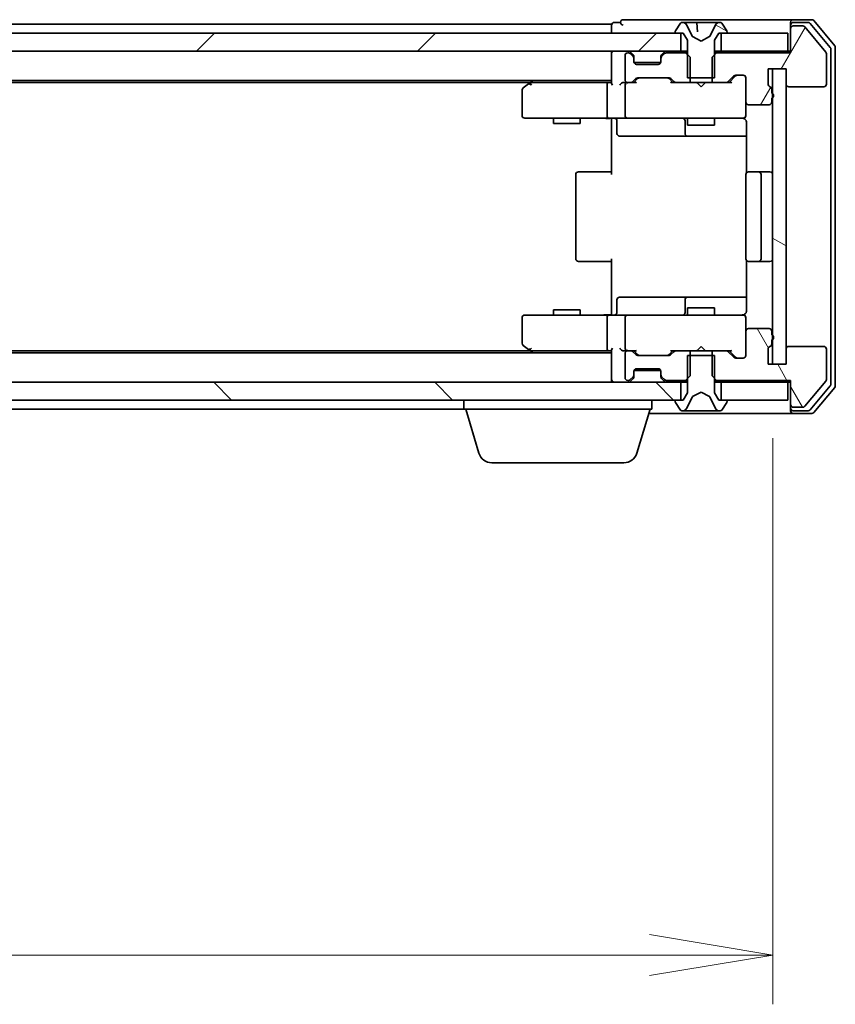
# Model space of a CAD drawing. Units: millimetres. Extents: x 7 to 8278, y 4 to 1550.
# Drawn here: x 1600 to 1691, y 1217 to 1327 of the extents above; entities that cross this region are included whole.
import ezdxf

# ---------------------------------------------------------------- set-up
doc = ezdxf.new("R2010")
doc.units = ezdxf.units.MM
doc.header["$LTSCALE"] = 0.5
doc.layers.get('Defpoints').update_dxf_attribs({"lineweight": 25})
for name, color, linetype, lineweight in [('Dimension (ISO)', 7, 'Continuous', 18), ('Dimension (ISO) @ 1', 7, 'Continuous', 18), ('Hatch (ISO)', 1, 'Continuous', 18), ('Visible (ISO)', 7, 'Continuous', 35)]:
    doc.layers.add(name, color=color, linetype=linetype, lineweight=lineweight)
doc.styles.add('Note Text (TK)', font='MS PGothic.ttf')
doc.dimstyles.new('Default - Method 1b (TK)', dxfattribs={"dimscale": 0.5, "dimtxt": 2.5, "dimasz": 2.5, "dimexe": 1, "dimexo": 1.5, "dimgap": 1, "dimtad": 1, "dimrnd": 1e-08, "dimdsep": 46, "dimtxsty": 'Note Text (TK)', "dimblk": 'OPEN', "dimcen": 0.09, "dimdle": 5, "dimclrd": 100, "dimclre": 100, "dimclrt": 7, "dimadec": 1, "dimazin": 1, "dimtfac": 1, "dimtmove": 0, "dimatfit": 3, "dimldrblk": 'OPEN', "dimfxl": 1, "dimtolj": 1, "dimlwd": -1, "dimlwe": -1, "dimarcsym": 0})
pattern_1 = [(150.0002, (133, -40), (-8.73119, -15.123), [])]

# ---------------------------------------------------------------- blocks, each defined once
blk = doc.blocks.new('_Open')
at = {"color": 0, "linetype": 'ByBlock', "lineweight": -2}
for p, q in [((-1, 0.1667), (0, 0)), ((-1, -0.1667), (0, 0)), ((0, 0), (-1, 0))]:
    blk.add_line(p, q, dxfattribs=at)
blk = doc.blocks.new('*D26')
at = {"layer": 'Defpoints', "color": 0}
for p in [(1448.32, 1288.47), (1684.32, 1288.47), (1684.32, 1222.47)]:
    blk.add_point(p, dxfattribs=at)
at = {"layer": 'Dimension (ISO)', "color": 100}
for p, q in [((1448.32, 1280.22), (1448.32, 1216.97)), ((1684.32, 1280.22), (1684.32, 1216.97)), ((1462.07, 1222.47), (1670.57, 1222.47))]:
    blk.add_line(p, q, dxfattribs=at)
at = {"layer": 'Dimension (ISO)', "color": 100, "xscale": 13.75, "yscale": 13.75, "zscale": 13.75, "rotation": 180}
blk.add_blockref('_Open', (1448.32, 1222.47), dxfattribs=at)
at = {"layer": 'Dimension (ISO)', "color": 100, "xscale": 13.75, "yscale": 13.75, "zscale": 13.75}
blk.add_blockref('_Open', (1684.32, 1222.47), dxfattribs=at)
at = {"layer": 'Dimension (ISO)', "color": 7, "insert": (1552.37, 1234.84), "char_height": 13.75, "attachment_point": 4, "style": 'Note Text (TK)'}
blk.add_mtext('\\A1;236', dxfattribs=at)

msp = doc.modelspace()

# ---------------------------------------------------------------- hatches: boundary and pattern name
at = {"layer": 'Hatch (ISO)'}
h = msp.add_hatch(dxfattribs=at)
h.set_pattern_fill('ANSI31', color=256, scale=139.7, angle=105.0002455, style=0)
h.set_pattern_definition(pattern_1)
edge = h.paths.add_edge_path()
edge.add_ellipse((1673.51998, 1325.5672), major_axis=(0, -0.1), ratio=1, start_angle=270, end_angle=360)
edge.add_line((1673.51998, 1325.4672), (1674.06998, 1325.4672))
edge.add_line((1674.06998, 1325.4672), (1674.31998, 1325.4672))
edge.add_line((1674.31998, 1325.4672), (1674.81998, 1324.6672))
edge.add_line((1674.81998, 1324.6672), (1674.81998, 1323.0377))
edge.add_line((1674.81998, 1323.0377), (1674.81998, 1320.4672))
edge.add_line((1674.81998, 1320.4672), (1675.09048, 1320.4672))
edge.add_line((1675.09048, 1320.4672), (1677.54948, 1320.4672))
edge.add_line((1677.54948, 1320.4672), (1677.81998, 1320.4672))
edge.add_line((1677.81998, 1320.4672), (1677.81998, 1323.0377))
edge.add_line((1677.81998, 1323.0377), (1677.81998, 1324.6672))
edge.add_line((1677.81998, 1324.6672), (1678.31998, 1325.4672))
edge.add_line((1678.31998, 1325.4672), (1678.56998, 1325.4672))
edge.add_line((1678.56998, 1325.4672), (1679.11998, 1325.4672))
edge.add_ellipse((1679.11998, 1325.5672), major_axis=(0.1, 0), ratio=1, start_angle=270, end_angle=360)
edge.add_line((1679.21998, 1325.5672), (1679.21998, 1325.60791))
edge.add_ellipse((1679.01998, 1325.60791), major_axis=(0, 0.2), ratio=1, start_angle=270, end_angle=303.0238676)
edge.add_line((1679.18767, 1325.71691), (1678.62913, 1326.5762))
edge.add_ellipse((1678.46144, 1326.4672), major_axis=(-0.109, 0.16769), ratio=1, start_angle=270, end_angle=326.9761324)
edge.add_line((1678.46144, 1326.6672), (1678.38004, 1326.6672))
edge.add_ellipse((1678.38004, 1326.1672), major_axis=(-0.5, 0), ratio=1, start_angle=270, end_angle=333.6082968)
edge.add_line((1677.93216, 1326.38945), (1677.28878, 1325.09291))
edge.add_ellipse((1677.24399, 1325.11513), major_axis=(-0.02223, -0.04479), ratio=1, start_angle=54.3917032, end_angle=90, ccw=False)
edge.add_line((1677.26747, 1325.07099), (1676.31998, 1324.5672))
edge.add_line((1676.31998, 1324.5672), (1675.3725, 1325.07099))
edge.add_ellipse((1675.39597, 1325.11513), major_axis=(-0.04415, 0.02347), ratio=1, start_angle=54.3917032, end_angle=90, ccw=False)
edge.add_line((1675.35118, 1325.09291), (1674.70781, 1326.38945))
edge.add_ellipse((1674.25992, 1326.1672), major_axis=(-0.22225, 0.44789), ratio=1, start_angle=270, end_angle=333.6082968)
edge.add_line((1674.25992, 1326.6672), (1674.17852, 1326.6672))
edge.add_ellipse((1674.17852, 1326.4672), major_axis=(-0.2, 0), ratio=1, start_angle=270, end_angle=326.9761324)
edge.add_line((1674.01083, 1326.5762), (1673.45229, 1325.71691))
edge.add_ellipse((1673.61998, 1325.60791), major_axis=(-0.109, -0.16769), ratio=1, start_angle=270, end_angle=303.0238676)
edge.add_line((1673.41998, 1325.60791), (1673.41998, 1325.5672))
h = msp.add_hatch(dxfattribs=at)
h.set_pattern_fill('ANSI31', color=256, scale=139.7, angle=14.9999778, style=0)
h.set_pattern_definition([(60, (133, -40), (-15.12297, 8.73126), [])])
edge = h.paths.add_edge_path()
edge.add_ellipse((1686.61998, 1325.9672), major_axis=(-0.3, 0), ratio=1, start_angle=270, end_angle=360)
edge.add_line((1686.31998, 1325.9672), (1686.31998, 1323.2672))
edge.add_line((1686.31998, 1323.2672), (1678.04948, 1323.2672))
edge.add_line((1678.04948, 1323.2672), (1677.81998, 1323.0377))
edge.add_line((1677.81998, 1323.0377), (1677.54948, 1322.7672))
edge.add_line((1677.54948, 1322.7672), (1677.54948, 1320.4672))
edge.add_line((1677.54948, 1320.4672), (1677.54948, 1319.9672))
edge.add_line((1677.54948, 1319.9672), (1679.14572, 1319.9672))
edge.add_ellipse((1679.14572, 1320.2672), major_axis=(0.3, 0), ratio=1, start_angle=270, end_angle=315)
edge.add_line((1679.35785, 1320.05507), (1679.98211, 1320.67933))
edge.add_ellipse((1680.19425, 1320.4672), major_axis=(0.21213, 0.21213), ratio=1, start_angle=45, end_angle=90, ccw=False)
edge.add_line((1680.19425, 1320.7672), (1681.01998, 1320.7672))
edge.add_ellipse((1681.01998, 1320.4672), major_axis=(0.3, 0), ratio=1, start_angle=0, end_angle=90, ccw=False)
edge.add_line((1681.31998, 1320.4672), (1681.31998, 1317.7672))
edge.add_ellipse((1681.61998, 1317.7672), major_axis=(0, -0.3), ratio=1, start_angle=270, end_angle=360)
edge.add_line((1681.61998, 1317.4672), (1683.91998, 1317.4672))
edge.add_ellipse((1683.91998, 1317.7672), major_axis=(0.3, 0), ratio=1, start_angle=270, end_angle=360)
edge.add_line((1684.21998, 1317.7672), (1684.21998, 1318.18436))
edge.add_ellipse((1684.11998, 1318.4672), major_axis=(0.28284, 0.1), ratio=1, start_angle=270, end_angle=292.3390943)
edge.add_ellipse((1684.11998, 1318.4672), major_axis=(0.22361, 0.2), ratio=1, start_angle=270, end_angle=366.3793702)
edge.add_ellipse((1684.11998, 1318.4672), major_axis=(-0.22361, 0.2), ratio=1, start_angle=270, end_angle=292.3390943)
edge.add_line((1684.21998, 1318.75004), (1684.21998, 1319.20152))
edge.add_ellipse((1683.91998, 1319.20152), major_axis=(0, 0.3), ratio=1, start_angle=270, end_angle=340.5287794)
edge.add_ellipse((1684.11998, 1319.7672), major_axis=(-0.28284, 0.1), ratio=1, start_angle=19.4712206, end_angle=90, ccw=False)
edge.add_line((1683.81998, 1319.7672), (1683.81998, 1321.4672))
edge.add_line((1683.81998, 1321.4672), (1684.31998, 1321.4672))
edge.add_line((1684.31998, 1321.4672), (1685.81998, 1321.4672))
edge.add_line((1685.81998, 1321.4672), (1685.81998, 1319.7672))
edge.add_ellipse((1686.11998, 1319.7672), major_axis=(0, -0.3), ratio=1, start_angle=270, end_angle=360)
edge.add_line((1686.11998, 1319.4672), (1690.01998, 1319.4672))
edge.add_ellipse((1690.01998, 1319.7672), major_axis=(0.3, 0), ratio=1, start_angle=270, end_angle=360)
edge.add_line((1690.31998, 1319.7672), (1690.31998, 1323.15859))
edge.add_ellipse((1690.01998, 1323.15859), major_axis=(0, 0.3), ratio=1, start_angle=270, end_angle=309.8055711)
edge.add_line((1690.25045, 1323.35064), (1687.90994, 1326.15926))
edge.add_ellipse((1687.67947, 1325.9672), major_axis=(-0.19206, 0.23047), ratio=1, start_angle=270, end_angle=320.1944289)
edge.add_line((1687.67947, 1326.2672), (1686.61998, 1326.2672))
h = msp.add_hatch(dxfattribs=at)
h.set_pattern_fill('ANSI31', color=256, scale=139.7, style=0)
h.set_pattern_definition([(45, (133, -40), (-12.34785, 12.34785), [])])
h.paths.add_polyline_path([(1674.06998, 1323.4672), (1674.06998, 1325.4672), (1673.51998, 1325.4672), (1459.11998, 1325.4672), (1458.56998, 1325.4672), (1458.56998, 1323.4672)])
h = msp.add_hatch(dxfattribs=at)
h.set_pattern_fill('ANSI31', color=256, scale=139.7, angle=105.0002455, style=0)
h.set_pattern_definition(pattern_1)
h.paths.add_polyline_path([(1685.81998, 1321.4672), (1684.31998, 1321.4672), (1684.31998, 1318.69081), (1684.31998, 1318.24359), (1684.31998, 1291.69081), (1684.31998, 1291.24359), (1684.31998, 1288.4672), (1685.81998, 1288.4672), (1685.81998, 1290.1672), (1685.81998, 1319.7672)])
h = msp.add_hatch(dxfattribs=at)
h.set_pattern_fill('ANSI31', color=256, scale=139.7, angle=75.0001754, style=0)
h.set_pattern_definition([(120.0002, (133, -40), (-15.12294, -8.7313), [])])
edge = h.paths.add_edge_path()
edge.add_ellipse((1686.61998, 1283.9672), major_axis=(0, -0.3), ratio=1, start_angle=270, end_angle=360)
edge.add_line((1686.61998, 1283.6672), (1687.67947, 1283.6672))
edge.add_ellipse((1687.67947, 1283.9672), major_axis=(0.3, 0), ratio=1, start_angle=270, end_angle=320.1944289)
edge.add_line((1687.90994, 1283.77515), (1690.25045, 1286.58376))
edge.add_ellipse((1690.01998, 1286.77582), major_axis=(0.19206, 0.23047), ratio=1, start_angle=270, end_angle=309.8055711)
edge.add_line((1690.31998, 1286.77582), (1690.31998, 1290.1672))
edge.add_ellipse((1690.01998, 1290.1672), major_axis=(0, 0.3), ratio=1, start_angle=270, end_angle=360)
edge.add_line((1690.01998, 1290.4672), (1686.11998, 1290.4672))
edge.add_ellipse((1686.11998, 1290.1672), major_axis=(-0.3, 0), ratio=1, start_angle=270, end_angle=360)
edge.add_line((1685.81998, 1290.1672), (1685.81998, 1288.4672))
edge.add_line((1685.81998, 1288.4672), (1684.31998, 1288.4672))
edge.add_line((1684.31998, 1288.4672), (1683.81998, 1288.4672))
edge.add_line((1683.81998, 1288.4672), (1683.81998, 1290.1672))
edge.add_ellipse((1684.11998, 1290.1672), major_axis=(0, 0.3), ratio=1, start_angle=19.4712206, end_angle=90, ccw=False)
edge.add_ellipse((1683.91998, 1290.73289), major_axis=(0.28284, 0.1), ratio=1, start_angle=270, end_angle=340.5287794)
edge.add_line((1684.21998, 1290.73289), (1684.21998, 1291.18436))
edge.add_ellipse((1684.11998, 1291.4672), major_axis=(0.28284, 0.1), ratio=1, start_angle=270, end_angle=292.3390943)
edge.add_ellipse((1684.11998, 1291.4672), major_axis=(0.22361, 0.2), ratio=1, start_angle=270, end_angle=366.3793702)
edge.add_ellipse((1684.11998, 1291.4672), major_axis=(-0.22361, 0.2), ratio=1, start_angle=270, end_angle=292.3390943)
edge.add_line((1684.21998, 1291.75004), (1684.21998, 1292.1672))
edge.add_ellipse((1683.91998, 1292.1672), major_axis=(0, 0.3), ratio=1, start_angle=270, end_angle=360)
edge.add_line((1683.91998, 1292.4672), (1681.61998, 1292.4672))
edge.add_ellipse((1681.61998, 1292.1672), major_axis=(-0.3, 0), ratio=1, start_angle=270, end_angle=360)
edge.add_line((1681.31998, 1292.1672), (1681.31998, 1289.4672))
edge.add_ellipse((1681.01998, 1289.4672), major_axis=(0, -0.3), ratio=1, start_angle=0, end_angle=90, ccw=False)
edge.add_line((1681.01998, 1289.1672), (1680.19425, 1289.1672))
edge.add_ellipse((1680.19425, 1289.4672), major_axis=(-0.3, 0), ratio=1, start_angle=45, end_angle=90, ccw=False)
edge.add_line((1679.98211, 1289.25507), (1679.35785, 1289.87933))
edge.add_ellipse((1679.14572, 1289.6672), major_axis=(-0.21213, 0.21213), ratio=1, start_angle=270, end_angle=315)
edge.add_line((1679.14572, 1289.9672), (1677.54948, 1289.9672))
edge.add_line((1677.54948, 1289.9672), (1677.54948, 1289.4672))
edge.add_line((1677.54948, 1289.4672), (1677.54948, 1287.1672))
edge.add_line((1677.54948, 1287.1672), (1677.81998, 1286.8967))
edge.add_line((1677.81998, 1286.8967), (1678.04948, 1286.6672))
edge.add_line((1678.04948, 1286.6672), (1686.31998, 1286.6672))
edge.add_line((1686.31998, 1286.6672), (1686.31998, 1283.9672))
h = msp.add_hatch(dxfattribs=at)
h.set_pattern_fill('ANSI31', color=256, scale=139.7, angle=90.0002105, style=0)
h.set_pattern_definition([(135.0002, (133, -40), (-12.3478, -12.3479), [])])
h.paths.add_polyline_path([(1458.56998, 1286.4672), (1458.56998, 1284.4672), (1459.11998, 1284.4672), (1673.51998, 1284.4672), (1674.06998, 1284.4672), (1674.06998, 1286.4672)])

# ---------------------------------------------------------------- linework, layer by layer
at = {"layer": 'Visible (ISO)'}
for p, q in [((1667.31998, 1326.6672), (1666.61998, 1326.6672)), ((1671.31998, 1326.9672), (1667.61998, 1326.9672)), ((1686.61998, 1326.9672), (1671.31998, 1326.9672)), ((1674.25992, 1326.6672), (1674.17852, 1326.6672)), ((1675.04164, 1326.6672), (1674.26771, 1326.6672)), ((1675.04164, 1326.6672), (1675.7926, 1326.6672)), ((1676.49897, 1326.6672), (1675.7926, 1326.6672)), ((1675.84241, 1326.62156), (1675.93098, 1325.60915)), ((1676.59319, 1326.6672), (1676.49897, 1326.6672)), ((1676.59319, 1326.6672), (1677.51468, 1326.6672)), ((1678.29143, 1326.6672), (1677.51468, 1326.6672)), ((1678.38004, 1326.6672), (1678.29143, 1326.6672)), ((1678.46144, 1326.6672), (1678.38004, 1326.6672)), ((1686.31998, 1326.3672), (1686.31998, 1326.6672)), ((1688.67947, 1326.9672), (1686.61998, 1326.9672)), ((1688.27862, 1326.6672), (1686.61998, 1326.6672)), ((1691.25045, 1324.05064), (1688.90994, 1326.85926)), ((1666.31998, 1326.4672), (1466.31998, 1326.4672)), ((1666.31998, 1326.4672), (1666.31998, 1326.1672)), ((1666.31998, 1326.1672), (1666.31998, 1325.4672)), ((1673.41998, 1325.60791), (1673.41998, 1325.5672)), ((1674.01083, 1326.5762), (1673.45229, 1325.71691)), ((1675.35118, 1325.09291), (1674.70781, 1326.38945)), ((1677.93216, 1326.38945), (1677.28878, 1325.09291)), ((1679.18767, 1325.71691), (1678.62913, 1326.5762)), ((1679.21998, 1325.5672), (1679.21998, 1325.60791)), ((1686.31998, 1326.3672), (1686.31998, 1325.9672)), ((1686.31998, 1325.9672), (1686.31998, 1323.2672)), ((1687.67947, 1326.2672), (1686.61998, 1326.2672)), ((1690.25045, 1323.35064), (1687.90994, 1326.15926)), ((1690.75045, 1323.86962), (1688.50908, 1326.55926)), ((1674.06998, 1325.4672), (1458.56998, 1325.4672)), ((1673.51998, 1325.4672), (1674.31998, 1325.4672)), ((1674.06998, 1323.4672), (1674.06998, 1325.4672)), ((1674.31998, 1325.4672), (1674.81998, 1324.6672)), ((1674.81998, 1324.6672), (1674.81998, 1320.4672)), ((1676.31998, 1324.5672), (1675.3725, 1325.07099)), ((1677.26747, 1325.07099), (1676.31998, 1324.5672)), ((1677.81998, 1324.6672), (1678.31998, 1325.4672)), ((1677.81998, 1320.4672), (1677.81998, 1324.6672)), ((1678.31998, 1325.4672), (1679.11998, 1325.4672)), ((1686.01998, 1325.4672), (1678.56998, 1325.4672)), ((1678.56998, 1325.4672), (1678.56998, 1323.4672)), ((1686.01998, 1323.4672), (1686.01998, 1325.4672)), ((1458.56998, 1323.4672), (1674.06998, 1323.4672)), ((1666.31998, 1323.4672), (1666.31998, 1323.1672)), ((1668.73211, 1323.05507), (1668.40785, 1323.37933)), ((1672.23211, 1323.37933), (1671.90785, 1323.05507)), ((1674.81998, 1323.4672), (1674.06998, 1323.4672)), ((1678.56998, 1323.4672), (1677.81998, 1323.4672)), ((1678.56998, 1323.4672), (1686.01998, 1323.4672)), ((1686.31998, 1323.4672), (1686.01998, 1323.4672)), ((1690.81998, 1286.25684), (1690.81998, 1323.67756)), ((1691.31998, 1286.07582), (1691.31998, 1323.85859)), ((1666.31998, 1323.1672), (1666.31998, 1319.87933)), ((1667.81998, 1322.9672), (1667.81998, 1320.2672)), ((1668.19572, 1323.2672), (1668.11998, 1323.2672)), ((1668.73211, 1322.85507), (1668.40785, 1323.17933)), ((1668.75256, 1323.03462), (1668.73211, 1323.05507)), ((1668.81998, 1322.64294), (1668.81998, 1322.84294)), ((1668.81998, 1322.2672), (1668.81998, 1322.64294)), ((1671.81998, 1322.84294), (1671.81998, 1322.64294)), ((1671.81998, 1322.64294), (1671.81998, 1322.2672)), ((1671.90785, 1323.05507), (1671.88741, 1323.03462)), ((1672.23211, 1323.17933), (1671.90785, 1322.85507)), ((1674.59048, 1323.2672), (1672.44425, 1323.2672)), ((1675.09048, 1322.7672), (1674.59048, 1323.2672)), ((1674.81998, 1323.2672), (1674.59048, 1323.2672)), ((1675.09048, 1319.9672), (1675.09048, 1322.7672)), ((1678.04948, 1323.2672), (1677.54948, 1322.7672)), ((1677.54948, 1322.7672), (1677.54948, 1319.9672)), ((1678.04948, 1323.2672), (1677.81998, 1323.2672)), ((1686.31998, 1323.2672), (1678.04948, 1323.2672)), ((1690.31998, 1319.7672), (1690.31998, 1323.15859)), ((1671.80282, 1322.1672), (1668.83714, 1322.1672)), ((1671.51998, 1321.9672), (1669.11998, 1321.9672)), ((1683.81998, 1319.7672), (1683.81998, 1321.4672)), ((1683.81998, 1321.4672), (1685.81998, 1321.4672)), ((1685.81998, 1321.4672), (1684.31998, 1321.4672)), ((1684.31998, 1321.4672), (1684.31998, 1288.4672)), ((1685.81998, 1321.4672), (1685.81998, 1319.7672)), ((1685.81998, 1288.4672), (1685.81998, 1321.4672)), ((1466.31998, 1320.1672), (1666.31998, 1320.1672)), ((1657.51998, 1320.1672), (1657.17331, 1319.9072)), ((1668.70785, 1320.05507), (1669.03211, 1320.37933)), ((1668.81998, 1319.9672), (1669.2321, 1320.37932)), ((1669.24425, 1320.4672), (1672.74572, 1320.4672)), ((1672.75787, 1320.37932), (1673.16998, 1319.9672)), ((1672.95785, 1320.37933), (1673.28211, 1320.05507)), ((1674.81998, 1320.4672), (1677.81998, 1320.4672)), ((1679.35785, 1320.05507), (1679.98211, 1320.67933)), ((1679.46998, 1319.9672), (1680.1821, 1320.67932)), ((1680.19425, 1320.7672), (1681.01998, 1320.7672)), ((1681.31998, 1320.4672), (1681.31998, 1317.7672)), ((1475.38665, 1319.9672), (1657.25331, 1319.9672)), ((1656.31998, 1319.1172), (1656.31998, 1316.2672)), ((1657.17331, 1319.9072), (1656.43998, 1319.3572)), ((1657.38338, 1319.6672), (1657.22777, 1319.82281)), ((1665.94425, 1319.9672), (1657.35331, 1319.9672)), ((1665.81998, 1319.6672), (1665.81998, 1316.2672)), ((1666.31998, 1319.9672), (1665.94425, 1319.9672)), ((1668.11998, 1319.9672), (1667.74425, 1319.9672)), ((1667.81998, 1319.6672), (1667.81998, 1316.2672)), ((1668.11998, 1319.9672), (1668.49572, 1319.9672)), ((1668.99608, 1319.9672), (1668.49572, 1319.9672)), ((1673.49425, 1319.9672), (1672.99389, 1319.9672)), ((1673.49425, 1319.9672), (1675.09048, 1319.9672)), ((1677.54948, 1319.9672), (1675.09048, 1319.9672)), ((1675.87998, 1319.9072), (1675.81998, 1319.9672)), ((1676.31998, 1319.4672), (1675.87998, 1319.9072)), ((1676.31998, 1319.4672), (1676.75998, 1319.9072)), ((1676.81998, 1319.9672), (1676.75998, 1319.9072)), ((1677.54948, 1319.9672), (1679.14572, 1319.9672)), ((1679.64608, 1319.9672), (1679.14572, 1319.9672)), ((1684.21998, 1318.75004), (1684.21998, 1319.20152)), ((1686.11998, 1319.4672), (1690.01998, 1319.4672)), ((1684.21998, 1317.7672), (1684.21998, 1318.18436)), ((1681.31998, 1316.2672), (1681.31998, 1317.7672)), ((1681.61998, 1317.4672), (1683.91998, 1317.4672)), ((1656.61998, 1315.9672), (1657.38338, 1315.9672)), ((1657.38338, 1315.9672), (1665.94425, 1315.9672)), ((1659.81998, 1315.9672), (1659.81998, 1315.3672)), ((1662.81998, 1315.9672), (1662.81998, 1315.3672)), ((1668.11998, 1315.9672), (1665.94425, 1315.9672)), ((1666.31998, 1315.74216), (1666.31998, 1315.95946)), ((1666.31998, 1315.74216), (1666.31998, 1315.4672)), ((1666.92129, 1315.6672), (1666.92129, 1314.2672)), ((1668.11998, 1315.9672), (1668.9382, 1315.9672)), ((1668.9382, 1315.9672), (1680.13457, 1315.9672)), ((1674.52545, 1315.6672), (1674.52545, 1314.2672)), ((1674.81998, 1315.9672), (1674.81998, 1315.1672)), ((1677.81998, 1315.9672), (1677.81998, 1315.1672)), ((1680.13457, 1315.9672), (1681.01998, 1315.9672)), ((1681.31998, 1316.24387), (1681.31998, 1316.2672)), ((1662.81998, 1315.3672), (1659.81998, 1315.3672)), ((1666.31998, 1309.6672), (1666.31998, 1315.4672)), ((1677.81998, 1315.1672), (1674.81998, 1315.1672)), ((1681.4098, 1315.4672), (1681.4098, 1309.88127)), ((1667.22129, 1313.9672), (1671.15094, 1313.9672)), ((1671.15094, 1313.9672), (1674.82545, 1313.9672)), ((1674.82545, 1313.9672), (1674.99703, 1313.9672)), ((1674.99703, 1313.9672), (1681.4098, 1313.9672)), ((1662.31998, 1309.6672), (1662.31998, 1300.2672)), ((1662.61998, 1309.9672), (1662.67856, 1309.9672)), ((1663.38567, 1309.9672), (1662.67856, 1309.9672)), ((1663.38567, 1309.9672), (1663.52709, 1309.9672)), ((1665.90577, 1309.9672), (1663.52709, 1309.9672)), ((1665.90577, 1309.9672), (1666.31998, 1309.9672)), ((1681.31998, 1309.6672), (1681.31998, 1300.2672)), ((1681.61998, 1309.9672), (1681.67856, 1309.9672)), ((1682.38567, 1309.9672), (1681.67856, 1309.9672)), ((1682.38567, 1309.9672), (1682.52709, 1309.9672)), ((1682.71998, 1309.9672), (1682.52709, 1309.9672)), ((1684.01998, 1309.9672), (1682.71998, 1309.9672)), ((1683.01998, 1300.2672), (1683.01998, 1309.6672)), ((1666.31998, 1294.4672), (1666.31998, 1300.2672)), ((1662.67856, 1299.9672), (1662.61998, 1299.9672)), ((1662.67856, 1299.9672), (1663.38567, 1299.9672)), ((1663.52709, 1299.9672), (1663.38567, 1299.9672)), ((1663.52709, 1299.9672), (1665.90577, 1299.9672)), ((1666.31998, 1299.9672), (1665.90577, 1299.9672)), ((1681.4098, 1300.05313), (1681.4098, 1294.4672)), ((1681.67856, 1299.9672), (1681.61998, 1299.9672)), ((1681.67856, 1299.9672), (1682.38567, 1299.9672)), ((1682.52709, 1299.9672), (1682.38567, 1299.9672)), ((1682.52709, 1299.9672), (1682.71998, 1299.9672)), ((1682.71998, 1299.9672), (1684.01998, 1299.9672)), ((1671.15094, 1295.9672), (1667.22129, 1295.9672)), ((1674.82545, 1295.9672), (1671.15094, 1295.9672)), ((1674.99703, 1295.9672), (1674.82545, 1295.9672)), ((1681.4098, 1295.9672), (1674.99703, 1295.9672)), ((1666.92129, 1294.2672), (1666.92129, 1295.6672)), ((1674.52545, 1295.6672), (1674.52545, 1294.2672)), ((1674.81998, 1294.7672), (1677.81998, 1294.7672)), ((1674.81998, 1293.9672), (1674.81998, 1294.7672)), ((1677.81998, 1293.9672), (1677.81998, 1294.7672)), ((1656.31998, 1293.6672), (1656.31998, 1290.8172)), ((1657.38338, 1293.9672), (1656.61998, 1293.9672)), ((1665.94425, 1293.9672), (1657.38338, 1293.9672)), ((1659.81998, 1294.5672), (1662.81998, 1294.5672)), ((1659.81998, 1293.9672), (1659.81998, 1294.5672)), ((1662.81998, 1293.9672), (1662.81998, 1294.5672)), ((1665.81998, 1293.6672), (1665.81998, 1290.2672)), ((1665.94425, 1293.9672), (1668.11998, 1293.9672)), ((1666.31998, 1294.4672), (1666.31998, 1294.19224)), ((1666.31998, 1293.97494), (1666.31998, 1294.19224)), ((1667.81998, 1293.6672), (1667.81998, 1290.2672)), ((1668.9382, 1293.9672), (1668.11998, 1293.9672)), ((1680.13457, 1293.9672), (1668.9382, 1293.9672)), ((1681.01998, 1293.9672), (1680.13457, 1293.9672)), ((1681.31998, 1293.6672), (1681.31998, 1293.69053)), ((1681.31998, 1292.1672), (1681.31998, 1293.6672)), ((1681.31998, 1292.1672), (1681.31998, 1289.4672)), ((1683.91998, 1292.4672), (1681.61998, 1292.4672)), ((1684.21998, 1291.75004), (1684.21998, 1292.1672)), ((1656.43998, 1290.5772), (1657.17331, 1290.0272)), ((1676.31998, 1290.4672), (1675.87998, 1290.0272)), ((1676.31998, 1290.4672), (1676.75998, 1290.0272)), ((1684.21998, 1290.73289), (1684.21998, 1291.18436)), ((1690.01998, 1290.4672), (1686.11998, 1290.4672)), ((1666.31998, 1289.7672), (1466.31998, 1289.7672)), ((1657.25331, 1289.9672), (1475.38665, 1289.9672)), ((1657.17331, 1290.0272), (1657.51998, 1289.7672)), ((1657.38338, 1290.2672), (1657.22777, 1290.11159)), ((1657.35331, 1289.9672), (1665.94425, 1289.9672)), ((1665.94425, 1289.9672), (1666.31998, 1289.9672)), ((1666.31998, 1290.05507), (1666.31998, 1286.7672)), ((1667.74425, 1289.9672), (1668.11998, 1289.9672)), ((1667.81998, 1289.6672), (1667.81998, 1286.9672)), ((1668.49572, 1289.9672), (1668.11998, 1289.9672)), ((1668.49572, 1289.9672), (1668.99608, 1289.9672)), ((1669.03211, 1289.55507), (1668.70785, 1289.87933)), ((1669.2321, 1289.55509), (1668.81998, 1289.9672)), ((1672.74572, 1289.4672), (1669.24425, 1289.4672)), ((1672.75787, 1289.55509), (1673.16998, 1289.9672)), ((1673.28211, 1289.87933), (1672.95785, 1289.55507)), ((1672.99389, 1289.9672), (1673.49425, 1289.9672)), ((1675.09048, 1289.9672), (1673.49425, 1289.9672)), ((1677.81998, 1289.4672), (1674.81998, 1289.4672)), ((1674.81998, 1289.4672), (1674.81998, 1285.2672)), ((1675.09048, 1287.1672), (1675.09048, 1289.9672)), ((1675.09048, 1289.9672), (1677.54948, 1289.9672)), ((1675.81998, 1289.9672), (1675.87998, 1290.0272)), ((1676.75998, 1290.0272), (1676.81998, 1289.9672)), ((1679.14572, 1289.9672), (1677.54948, 1289.9672)), ((1677.54948, 1289.9672), (1677.54948, 1287.1672)), ((1677.81998, 1285.2672), (1677.81998, 1289.4672)), ((1679.14572, 1289.9672), (1679.64608, 1289.9672)), ((1679.98211, 1289.25507), (1679.35785, 1289.87933)), ((1679.46998, 1289.9672), (1680.1821, 1289.25509)), ((1683.81998, 1288.4672), (1683.81998, 1290.1672)), ((1685.81998, 1290.1672), (1685.81998, 1288.4672)), ((1690.31998, 1286.77582), (1690.31998, 1290.1672)), ((1681.01998, 1289.1672), (1680.19425, 1289.1672)), ((1685.81998, 1288.4672), (1683.81998, 1288.4672)), ((1684.31998, 1288.4672), (1685.81998, 1288.4672)), ((1668.40785, 1286.75507), (1668.73211, 1287.07933)), ((1668.81998, 1287.29147), (1668.81998, 1287.6672)), ((1668.81998, 1287.09147), (1668.81998, 1287.29147)), ((1668.83714, 1287.7672), (1671.80282, 1287.7672)), ((1669.11998, 1287.9672), (1671.51998, 1287.9672)), ((1671.81998, 1287.6672), (1671.81998, 1287.29147)), ((1671.81998, 1287.29147), (1671.81998, 1287.09147)), ((1671.90785, 1287.07933), (1672.23211, 1286.75507)), ((1674.59048, 1286.6672), (1675.09048, 1287.1672)), ((1677.54948, 1287.1672), (1678.04948, 1286.6672)), ((1674.06998, 1286.4672), (1458.56998, 1286.4672)), ((1666.31998, 1286.7672), (1666.31998, 1286.4672)), ((1668.11998, 1286.6672), (1668.19572, 1286.6672)), ((1668.40785, 1286.55507), (1668.73211, 1286.87933)), ((1668.73211, 1286.87933), (1668.75256, 1286.89978)), ((1671.88741, 1286.89978), (1671.90785, 1286.87933)), ((1671.90785, 1286.87933), (1672.23211, 1286.55507)), ((1672.44425, 1286.6672), (1674.59048, 1286.6672)), ((1674.06998, 1284.4672), (1674.06998, 1286.4672)), ((1674.06998, 1286.4672), (1674.81998, 1286.4672)), ((1674.59048, 1286.6672), (1674.81998, 1286.6672)), ((1677.81998, 1286.6672), (1678.04948, 1286.6672)), ((1677.81998, 1286.4672), (1678.56998, 1286.4672)), ((1678.04948, 1286.6672), (1686.31998, 1286.6672)), ((1686.01998, 1286.4672), (1678.56998, 1286.4672)), ((1678.56998, 1286.4672), (1678.56998, 1284.4672)), ((1686.01998, 1286.4672), (1686.31998, 1286.4672)), ((1686.01998, 1284.4672), (1686.01998, 1286.4672)), ((1686.31998, 1286.6672), (1686.31998, 1283.9672)), ((1687.90994, 1283.77515), (1690.25045, 1286.58376)), ((1688.50908, 1283.37515), (1690.75045, 1286.06479)), ((1674.81998, 1285.2672), (1674.31998, 1284.4672)), ((1674.70781, 1283.54495), (1675.35118, 1284.84149)), ((1675.3725, 1284.86342), (1676.31998, 1285.3672)), ((1676.31998, 1285.3672), (1677.26747, 1284.86342)), ((1677.28878, 1284.84149), (1677.93216, 1283.54495)), ((1678.31998, 1284.4672), (1677.81998, 1285.2672)), ((1688.90994, 1283.07515), (1691.25045, 1285.88376)), ((1458.56998, 1284.4672), (1674.06998, 1284.4672)), ((1649.81998, 1283.4672), (1649.81998, 1284.4672)), ((1670.81998, 1283.4672), (1670.81998, 1284.4672)), ((1673.41998, 1284.3672), (1673.41998, 1284.32649)), ((1673.45229, 1284.21749), (1674.01083, 1283.3582)), ((1674.31998, 1284.4672), (1673.51998, 1284.4672)), ((1679.11998, 1284.4672), (1678.31998, 1284.4672)), ((1678.56998, 1284.4672), (1686.01998, 1284.4672)), ((1678.62913, 1283.3582), (1679.18767, 1284.21749)), ((1679.21998, 1284.32649), (1679.21998, 1284.3672)), ((1686.31998, 1283.9672), (1686.31998, 1283.5672)), ((1482.81998, 1283.4672), (1649.81998, 1283.4672)), ((1670.81998, 1283.4672), (1649.81998, 1283.4672)), ((1651.49929, 1278.53618), (1650.01998, 1283.4672)), ((1669.14068, 1278.53618), (1670.61998, 1283.4672)), ((1670.46998, 1282.9672), (1671.31998, 1282.9672)), ((1671.31998, 1282.9672), (1686.61998, 1282.9672)), ((1674.17852, 1283.2672), (1674.25992, 1283.2672)), ((1674.25992, 1283.2672), (1674.301, 1283.2672)), ((1674.301, 1283.2672), (1675.08061, 1283.2672)), ((1675.92757, 1283.2672), (1675.08061, 1283.2672)), ((1675.92757, 1283.2672), (1675.94846, 1283.2672)), ((1675.94846, 1283.2672), (1676.72932, 1283.2672)), ((1676.72932, 1283.2672), (1676.73564, 1283.2672)), ((1677.5669, 1283.2672), (1676.73564, 1283.2672)), ((1677.5669, 1283.2672), (1678.34627, 1283.2672)), ((1678.34627, 1283.2672), (1678.38004, 1283.2672)), ((1678.38004, 1283.2672), (1678.46144, 1283.2672)), ((1686.31998, 1283.2672), (1686.31998, 1283.5672)), ((1686.61998, 1283.6672), (1687.67947, 1283.6672)), ((1686.61998, 1283.2672), (1688.27862, 1283.2672)), ((1686.61998, 1282.9672), (1688.67947, 1282.9672)), ((1667.70394, 1277.4672), (1652.93603, 1277.4672))]:
    msp.add_line(p, q, dxfattribs=at)
for centre, radius, start, end in [((1666.61998, 1326.3672), 0.3, 90, 180), ((1667.61998, 1326.6672), 0.3, 90, 180), ((1667.61998, 1326.6672), 0.3, 180, 270), ((1674.17852, 1326.4672), 0.2, 90, 146.9761324), ((1674.25992, 1326.1672), 0.5, 26.3917032, 90), ((1675.7926, 1326.6172), 0.05, 5, 90), ((1678.38004, 1326.1672), 0.5, 90, 153.6082968), ((1678.46144, 1326.4672), 0.2, 33.0238676, 90), ((1686.61998, 1326.6672), 0.3, 90, 180), ((1686.61998, 1326.3672), 0.3, 90, 180), ((1688.27862, 1326.3672), 0.3, 39.8055711, 90), ((1688.67947, 1326.6672), 0.3, 39.8055711, 90), ((1673.61998, 1325.60791), 0.2, 146.9761324, 180), ((1673.51998, 1325.5672), 0.1, 180, 270), ((1679.11998, 1325.5672), 0.1, 270, 0), ((1679.01998, 1325.60791), 0.2, 0, 33.0238676), ((1686.61998, 1325.9672), 0.3, 90, 180), ((1687.67947, 1325.9672), 0.3, 39.8055711, 90), ((1675.39597, 1325.11513), 0.05, 206.3917032, 242), ((1677.24399, 1325.11513), 0.05, 298, 333.6082968), ((1666.61998, 1323.1672), 0.3, 90, 180), ((1668.19572, 1323.1672), 0.3, 45, 90), ((1672.44425, 1323.1672), 0.3, 90, 135), ((1690.01998, 1323.15859), 0.3, 0, 39.8055711), ((1690.51998, 1323.67756), 0.3, 0, 39.8055711), ((1691.01998, 1323.85859), 0.3, 0, 39.8055711), ((1668.11998, 1322.9672), 0.3, 90, 180), ((1668.19572, 1322.9672), 0.3, 45, 90), ((1668.51998, 1322.84294), 0.3, 0, 45), ((1668.51998, 1322.64294), 0.3, 0, 45), ((1669.11998, 1322.2672), 0.3, 180, 270), ((1671.51998, 1322.2672), 0.3, 270, 0), ((1672.11998, 1322.84294), 0.3, 135, 180), ((1672.11998, 1322.64294), 0.3, 135, 180), ((1672.44425, 1322.9672), 0.3, 90, 135), ((1668.11998, 1320.2672), 0.3, 180, 270), ((1668.49572, 1320.2672), 0.3, 270, 315), ((1669.24425, 1320.1672), 0.3, 90, 135), ((1672.74572, 1320.1672), 0.3, 45, 90), ((1673.49425, 1320.2672), 0.3, 225, 270), ((1679.14572, 1320.2672), 0.3, 270, 315), ((1680.19425, 1320.4672), 0.3, 90, 135), ((1681.01998, 1320.4672), 0.3, 0, 90), ((1656.61998, 1319.1172), 0.3, 126.8698976, 180), ((1657.35331, 1319.6672), 0.3, 113.4379842, 126.8698976), ((1657.35331, 1319.6672), 0.3, 90, 113.4379842), ((1668.11998, 1319.6672), 0.3, 148.7555453, 180), ((1668.11998, 1319.6672), 0.3, 90, 113.4379956), ((1684.11998, 1319.7672), 0.3, 180, 250.5287794), ((1683.91998, 1319.20152), 0.3, 0, 70.5287794), ((1686.11998, 1319.7672), 0.3, 180, 270), ((1690.01998, 1319.7672), 0.3, 270, 0), ((1684.11998, 1318.4672), 0.3, 289.4712206, 70.5287794), ((1681.61998, 1317.7672), 0.3, 180, 270), ((1683.91998, 1317.7672), 0.3, 270, 0), ((1656.61998, 1316.2672), 0.3, 180, 270), ((1666.62129, 1315.6672), 0.3, 0, 90), ((1668.11998, 1316.2672), 0.3, 180, 270), ((1674.22545, 1315.6672), 0.3, 0, 90), ((1680.81998, 1315.4672), 0.5, 75.5224878, 90), ((1681.01998, 1316.2418), 0.3, 255.5224878, 0), ((1681.01998, 1316.2672), 0.3, 270, 0), ((1667.22129, 1314.2672), 0.3, 180, 270), ((1674.82545, 1314.2672), 0.3, 180, 270), ((1662.61998, 1309.6672), 0.3, 90, 180), ((1681.61998, 1309.6672), 0.3, 90, 180), ((1682.71998, 1309.6672), 0.3, 0, 90), ((1684.01998, 1309.6672), 0.3, 0, 90), ((1662.61998, 1300.2672), 0.3, 180, 270), ((1681.61998, 1300.2672), 0.3, 180, 270), ((1682.71998, 1300.2672), 0.3, 270, 0), ((1684.01998, 1300.2672), 0.3, 270, 0), ((1667.22129, 1295.6672), 0.3, 90, 180), ((1674.82545, 1295.6672), 0.3, 90, 180), ((1656.61998, 1293.6672), 0.3, 90, 180), ((1666.62129, 1294.2672), 0.3, 270, 0), ((1668.11998, 1293.6672), 0.3, 90, 180), ((1674.22545, 1294.2672), 0.3, 270, 0), ((1680.81998, 1294.4672), 0.5, 270, 284.4775122), ((1681.01998, 1293.6926), 0.3, 0, 104.4775122), ((1681.01998, 1293.6672), 0.3, 0, 90), ((1681.61998, 1292.1672), 0.3, 90, 180), ((1683.91998, 1292.1672), 0.3, 0, 90), ((1684.11998, 1291.4672), 0.3, 289.4712206, 70.5287794), ((1656.61998, 1290.8172), 0.3, 180, 233.1301024), ((1684.11998, 1290.1672), 0.3, 109.4712206, 180), ((1683.91998, 1290.73289), 0.3, 289.4712206, 0), ((1686.11998, 1290.1672), 0.3, 90, 180), ((1690.01998, 1290.1672), 0.3, 0, 90), ((1657.35331, 1290.2672), 0.3, 233.1301024, 246.5620213), ((1657.35331, 1290.2672), 0.3, 246.5620044, 270), ((1668.11998, 1290.2672), 0.3, 180, 211.2444547), ((1668.11998, 1289.6672), 0.3, 90, 180), ((1668.11998, 1290.2672), 0.3, 246.5620158, 270), ((1668.49572, 1289.6672), 0.3, 45, 90), ((1669.24425, 1289.7672), 0.3, 225, 270), ((1672.74572, 1289.7672), 0.3, 270, 315), ((1673.49425, 1289.6672), 0.3, 90, 135), ((1679.14572, 1289.6672), 0.3, 45, 90), ((1680.19425, 1289.4672), 0.3, 225, 270), ((1681.01998, 1289.4672), 0.3, 270, 0), ((1668.51998, 1287.29147), 0.3, 315, 0), ((1668.51998, 1287.09147), 0.3, 315, 0), ((1669.11998, 1287.6672), 0.3, 90, 180), ((1671.51998, 1287.6672), 0.3, 0, 90), ((1672.11998, 1287.29147), 0.3, 180, 225), ((1672.11998, 1287.09147), 0.3, 180, 225), ((1666.61998, 1286.7672), 0.3, 180, 270), ((1668.11998, 1286.9672), 0.3, 180, 270), ((1668.19572, 1286.9672), 0.3, 270, 315), ((1668.19572, 1286.7672), 0.3, 270, 315), ((1672.44425, 1286.9672), 0.3, 225, 270), ((1672.44425, 1286.7672), 0.3, 225, 270), ((1690.01998, 1286.77582), 0.3, 320.1944289, 0), ((1690.51998, 1286.25684), 0.3, 320.1944289, 0), ((1691.01998, 1286.07582), 0.3, 320.1944289, 0), ((1675.39597, 1284.81927), 0.05, 118, 153.6082968), ((1677.24399, 1284.81927), 0.05, 26.3917032, 62), ((1673.51998, 1284.3672), 0.1, 90, 180), ((1673.61998, 1284.32649), 0.2, 180, 213.0238676), ((1679.11998, 1284.3672), 0.1, 0, 90), ((1679.01998, 1284.32649), 0.2, 326.9761324, 0), ((1686.61998, 1283.9672), 0.3, 180, 270), ((1687.67947, 1283.9672), 0.3, 270, 320.1944289), ((1674.17852, 1283.4672), 0.2, 213.0238676, 270), ((1674.25992, 1283.7672), 0.5, 270, 333.6082968), ((1678.38004, 1283.7672), 0.5, 206.3917032, 270), ((1678.46144, 1283.4672), 0.2, 270, 326.9761324), ((1686.61998, 1283.5672), 0.3, 180, 270), ((1686.61998, 1283.2672), 0.3, 180, 270), ((1688.27862, 1283.5672), 0.3, 270, 320.1944289), ((1688.67947, 1283.2672), 0.3, 270, 320.1944289), ((1652.93603, 1278.9672), 1.5, 196.6992442, 270), ((1667.70394, 1278.9672), 1.5, 270, 343.3007558)]:
    msp.add_arc(centre, radius, start, end, dxfattribs=at)
for centre, major_axis, ratio, start_param, end_param in [((1669.44428, 1320.1672), (-0.30004, 0), 0.999850756, 4.71238898, 5.497861771), ((1672.54569, 1320.1672), (0.30004, 0), 0.999850756, 0.785323536, 1.570796327), ((1680.39428, 1320.4672), (-0.30004, 0), 0.999850756, 4.71238898, 5.497861771), ((1657.38338, 1319.68975), (0.24115, 0.48229), 0.37002441, 1.47901306, 1.753739894), ((1665.94425, 1319.6672), (0, -0.3), 0.414213562, 3.141592654, 4.71238898), ((1666.61998, 1319.6672), (0.27716, -0.27716), 0.414213562, 3.534291735, 4.319689899), ((1667.44425, 1319.6672), (-0.27716, -0.27716), 0.414213562, 4.319689899, 5.105088062), ((1667.74425, 1319.6672), (-0.42426, 0), 0.707106781, 4.71238898, 5.497787144), ((1668.11998, 1319.68975), (-0.25155, 0.48303), 0.33843751, 1.121615625, 1.396342459), ((1668.1522, 1319.6672), (-0.64874, 0.20444), 0.33843751, 4.818639154, 5.053070364), ((1669.09921, 1319.6672), (0.12456, -0.29583), 0.400410446, 2.331066929, 2.974568038), ((1672.89075, 1319.6672), (-0.12456, -0.29583), 0.400410446, 3.308617269, 3.952118378), ((1679.74921, 1319.6672), (0.12456, -0.29583), 0.400410446, 2.331066929, 2.974568038), ((1665.94425, 1316.2672), (0, -0.3), 0.414213562, 4.71238898, 6.283185307), ((1665.94425, 1293.6672), (0, -0.3), 0.414213562, 3.141592654, 4.71238898), ((1657.38338, 1290.24465), (0.24115, -0.48229), 0.37002441, 4.529445413, 4.804172247), ((1665.94425, 1290.2672), (0, -0.3), 0.414213562, 4.71238898, 6.283185307), ((1666.61998, 1290.2672), (0.27716, 0.27716), 0.414213562, 1.963495408, 2.748893572), ((1667.44425, 1290.2672), (-0.27716, 0.27716), 0.414213562, 1.178097245, 1.963495408), ((1667.74425, 1290.2672), (-0.42426, 0), 0.707106781, 0.785398163, 1.570796327), ((1668.11998, 1290.24465), (-0.25155, -0.48303), 0.33843751, 4.886842848, 5.161569682), ((1668.1522, 1290.2672), (-0.64874, -0.20444), 0.33843751, 1.230115039, 1.464546153), ((1669.09921, 1290.2672), (0.12456, 0.29583), 0.400410446, 3.308617269, 3.952118378), ((1669.44428, 1289.7672), (-0.30004, 0), 0.999850756, 0.785323536, 1.570796327), ((1672.54569, 1289.7672), (0.30004, 0), 0.999850756, 4.71238898, 5.497861771), ((1672.89075, 1290.2672), (-0.12456, 0.29583), 0.400410446, 2.331066929, 2.974568038), ((1679.74921, 1290.2672), (0.12456, 0.29583), 0.400410446, 3.308617269, 3.952118378), ((1680.39428, 1289.4672), (-0.30004, 0), 0.999850756, 0.785323536, 1.570796327)]:
    msp.add_ellipse(centre, major_axis=major_axis, ratio=ratio, start_param=start_param, end_param=end_param, dxfattribs=at)
for points, knots in [([(1657.23399, 1319.94245), (1657.23303, 1319.94005), (1657.23213, 1319.93747), (1657.22688, 1319.92025), (1657.22435, 1319.90089), (1657.22393, 1319.86368), (1657.22517, 1319.84289), (1657.22777, 1319.82281)], [0.38103121919, 0.38103121919, 0.38103121919, 0.38103121919, 0.38274190298, 0.38274190298, 0.39176165425, 0.39176165425, 0.39855363814, 0.39855363814, 0.39855363814, 0.39855363814]), ([(1668.00065, 1319.94245), (1667.99439, 1319.93973), (1667.98832, 1319.93684), (1667.95581, 1319.92008), (1667.92666, 1319.8986), (1667.89051, 1319.86163), (1667.87516, 1319.84204), (1667.86349, 1319.82281)], [0.25088676602, 0.25088676602, 0.25088676602, 0.25088676602, 0.25287796936, 0.25287796936, 0.26195841823, 0.26195841823, 0.26838803202, 0.26838803202, 0.26838803202, 0.26838803202]), ([(1665.15744, 1315.9672), (1665.22681, 1315.9672), (1665.29866, 1315.9647), (1665.44702, 1315.95775), (1665.52359, 1315.95333), (1665.68058, 1315.94599), (1665.76101, 1315.94314), (1665.92292, 1315.94122), (1666.00432, 1315.94218), (1666.1646, 1315.94721), (1666.24342, 1315.95122), (1666.31998, 1315.95522)], [0, 0, 0, 0, 0.0229543492, 0.0229543492, 0.0459086984, 0.0459086984, 0.0688630477, 0.0688630477, 0.0918173969, 0.0918173969, 0.1147717461, 0.1147717461, 0.1147717461, 0.1147717461]), ([(1681.04055, 1315.94246), (1681.05484, 1315.93803), (1681.06867, 1315.93313), (1681.14232, 1315.90366), (1681.20831, 1315.86154), (1681.27791, 1315.7951), (1681.30038, 1315.76967), (1681.31998, 1315.74216)], [0.09062677251, 0.09062677251, 0.09062677251, 0.09062677251, 0.09485430726, 0.09485430726, 0.11442593183, 0.11442593183, 0.12372128714, 0.12372128714, 0.12372128714, 0.12372128714]), ([(1681.4098, 1315.4672), (1681.4098, 1315.52745), (1681.39461, 1315.59813), (1681.35757, 1315.68279), (1681.34033, 1315.71361), (1681.31998, 1315.74216)], [0.1514440253, 0.1514440253, 0.1514440253, 0.1514440253, 0.16951832421, 0.16951832421, 0.17916676345, 0.17916676345, 0.17916676345, 0.17916676345]), ([(1665.15744, 1293.9672), (1665.22681, 1293.9672), (1665.29866, 1293.96971), (1665.44702, 1293.97666), (1665.52359, 1293.98107), (1665.68058, 1293.98841), (1665.76101, 1293.99126), (1665.92292, 1293.99319), (1666.00432, 1293.99222), (1666.1646, 1293.98719), (1666.24342, 1293.98318), (1666.31998, 1293.97919)], [0, 0, 0, 0, 0.0229543492, 0.0229543492, 0.0459086984, 0.0459086984, 0.0688630477, 0.0688630477, 0.0918173969, 0.0918173969, 0.1147717461, 0.1147717461, 0.1147717461, 0.1147717461]), ([(1681.31998, 1294.19224), (1681.30038, 1294.16473), (1681.27791, 1294.13931), (1681.20831, 1294.07287), (1681.14232, 1294.03074), (1681.06867, 1294.00127), (1681.05484, 1293.99637), (1681.04055, 1293.99195)], [-0.12372128714, -0.12372128714, -0.12372128714, -0.12372128714, -0.11442593183, -0.11442593183, -0.09485430726, -0.09485430726, -0.09062677251, -0.09062677251, -0.09062677251, -0.09062677251]), ([(1681.31998, 1294.19224), (1681.34033, 1294.22079), (1681.35757, 1294.25161), (1681.39461, 1294.33627), (1681.4098, 1294.40695), (1681.4098, 1294.4672)], [0.12372128714, 0.12372128714, 0.12372128714, 0.12372128714, 0.13336972638, 0.13336972638, 0.1514440253, 0.1514440253, 0.1514440253, 0.1514440253]), ([(1657.23399, 1289.99195), (1657.23291, 1289.99467), (1657.23192, 1289.99756), (1657.22694, 1290.01432), (1657.22415, 1290.03581), (1657.22405, 1290.07277), (1657.22528, 1290.09236), (1657.22777, 1290.11159)], [0.25088676602, 0.25088676602, 0.25088676602, 0.25088676602, 0.25287796936, 0.25287796936, 0.26195841823, 0.26195841823, 0.26838803202, 0.26838803202, 0.26838803202, 0.26838803202]), ([(1668.00065, 1289.99195), (1667.99512, 1289.99436), (1667.98963, 1289.99693), (1667.95572, 1290.01415), (1667.92947, 1290.03352), (1667.89214, 1290.07073), (1667.87568, 1290.09151), (1667.86349, 1290.11159)], [0.38103121919, 0.38103121919, 0.38103121919, 0.38103121919, 0.38274190298, 0.38274190298, 0.39176165425, 0.39176165425, 0.39855363814, 0.39855363814, 0.39855363814, 0.39855363814])]:
    msp.add_open_spline(points, degree=3, knots=knots, dxfattribs=at)

# ---------------------------------------------------------------- dimensions: what is measured, and where the dimension line sits
at = {"layer": 'Dimension (ISO) @ 1', "color": 100}
dim = msp.add_linear_dim(base=(1684.31998, 1222.4672), p1=(1448.31998, 1288.4672), p2=(1684.31998, 1288.4672), dimstyle='Default - Method 1b (TK)', override={"dimscale": 1, "dimtxt": 13.75, "dimasz": 13.75, "dimexe": 5.5, "dimexo": 8.25, "dimgap": 5.5, "dimdec": 2, "dimcen": 0.495, "dimtol": 0, "dimlim": 0, "dimtp": 0, "dimtm": 0, "dimtdec": 2, "dimtix": 0, "dimtofl": 0, "dimtmove": 0, "dimatfit": 1}, dxfattribs=at)
dim.commit()
dim.dimension.update_dxf_attribs({"geometry": '*D26', "text_midpoint": (1566.31998, 1222.4672), "dimtype": 128})

doc.saveas('drawing.dxf')
